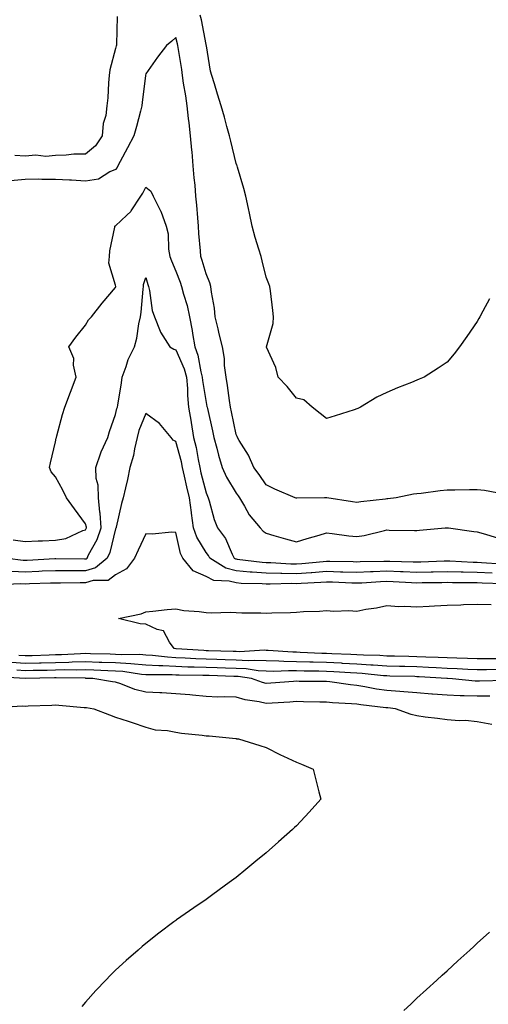
# Model space of a CAD drawing. Units: inches. Extents: x 881363 to 884003, y 7231898 to 7234538.
# Drawn here: x 881656 to 881812, y 7232984 to 7233310 of the extents above; entities that cross this region are included whole.
import ezdxf

# ---------------------------------------------------------------- set-up
doc = ezdxf.new("R2010")
doc.units = ezdxf.units.IN
doc.header["$MEASUREMENT"] = 0
doc.layers.add('Contour_88137231', color=7, linetype='Continuous', true_color=0x7ce05e)

msp = doc.modelspace()

# ---------------------------------------------------------------- linework, layer by layer
at = {"layer": 'Contour_88137231'}
for points in [[(881688.51, 7233311.46, 3331), (881688.37, 7233302.24, 3331), (881688.31, 7233301.92, 3331), (881688.26, 7233301.71, 3331), (881688.05, 7233300.84, 3331), (881686.17, 7233293.8, 3331), (881685.89, 7233291.92, 3331), (881685.65, 7233289.52, 3331), (881685.48, 7233284.5, 3331), (881685.18, 7233281.92, 3331), (881684.75, 7233278.62, 3331), (881683.94, 7233276.03, 3331), (881683.59, 7233271.92, 3331), (881681.39, 7233268.57, 3331), (881678.05, 7233265.88, 3331), (881674.16, 7233265.81, 3331), (881671.6, 7233265.46, 3331), (881668.05, 7233265.39, 3331), (881664.89, 7233265.08, 3331), (881661.59, 7233265.46, 3331), (881658.05, 7233265.22, 3331), (881654.59, 7233265.38, 3331)], [(881812.12, 7233217.85, 3331), (881809.9, 7233213.78, 3331), (881808.88, 7233211.92, 3331), (881808.59, 7233211.38, 3331), (881808.05, 7233210.35, 3331), (881804.58, 7233205.4, 3331), (881802.2, 7233201.92, 3331), (881800.39, 7233199.59, 3331), (881798.05, 7233196.92, 3331), (881795.1, 7233194.87, 3331), (881790.45, 7233191.92, 3331), (881788.76, 7233191.22, 3331), (881788.05, 7233190.88, 3331), (881786.28, 7233190.15, 3331), (881781.58, 7233188.39, 3331), (881778.05, 7233186.78, 3331), (881774.71, 7233185.26, 3331), (881769.35, 7233181.92, 3331), (881768.46, 7233181.51, 3331), (881768.05, 7233181.35, 3331), (881767.24, 7233181.11, 3331), (881760.91, 7233179.06, 3331), (881758.05, 7233178.24, 3331), (881755.95, 7233179.82, 3331), (881753.28, 7233181.92, 3331), (881750.47, 7233184.34, 3331), (881748.05, 7233184.98, 3331), (881744.98, 7233188.85, 3331), (881742.02, 7233191.92, 3331), (881741.22, 7233195.09, 3331), (881738.1, 7233201.87, 3331), (881738.08, 7233201.92, 3331), (881738.09, 7233201.96, 3331), (881740.28, 7233209.69, 3331), (881740.46, 7233211.92, 3331), (881740.18, 7233214.05, 3331), (881739.4, 7233220.57, 3331), (881739.22, 7233221.92, 3331), (881738.93, 7233222.81, 3331), (881738.05, 7233225.1, 3331), (881736.65, 7233230.51, 3331), (881736.31, 7233231.92, 3331), (881735.61, 7233234.36, 3331), (881734.37, 7233238.25, 3331), (881733.41, 7233241.92, 3331), (881732.45, 7233246.32, 3331), (881732.14, 7233247.83, 3331), (881731.27, 7233251.92, 3331), (881730.58, 7233254.45, 3331), (881728.47, 7233261.5, 3331), (881728.35, 7233261.92, 3331), (881728.29, 7233262.15, 3331), (881728.05, 7233262.72, 3331), (881726.27, 7233270.13, 3331), (881725.79, 7233271.92, 3331), (881724.94, 7233275.04, 3331), (881724.19, 7233278.06, 3331), (881723.04, 7233281.92, 3331), (881721.88, 7233285.75, 3331), (881720.86, 7233289.12, 3331), (881720.01, 7233291.92, 3331), (881719.55, 7233293.41, 3331), (881718.16, 7233301.81, 3331), (881718.12, 7233301.99, 3331), (881718.05, 7233302.17, 3331), (881716.51, 7233310.38, 3331), (881716.15, 7233311.92, 3331)], [(881816.86, 7233153.11, 3330), (881810.49, 7233154.36, 3330), (881808.05, 7233154.55, 3330), (881805.43, 7233154.54, 3330), (881800.58, 7233154.45, 3330), (881798.05, 7233154.44, 3330), (881795.73, 7233154.23, 3330), (881789.45, 7233153.33, 3330), (881788.05, 7233153.19, 3330), (881786.91, 7233153.05, 3330), (881781.15, 7233151.92, 3330), (881778.4, 7233151.57, 3330), (881778.05, 7233151.55, 3330), (881777.61, 7233151.48, 3330), (881769.41, 7233150.56, 3330), (881768.05, 7233150.32, 3330), (881766.66, 7233150.52, 3330), (881758.1, 7233151.92, 3330), (881758.06, 7233151.93, 3330), (881757.4, 7233151.92, 3330), (881748.19, 7233151.78, 3330), (881748.05, 7233151.75, 3330), (881747.93, 7233151.8, 3330), (881747.62, 7233151.92, 3330), (881740.84, 7233154.7, 3330), (881738.05, 7233156.15, 3330), (881735.72, 7233159.6, 3330), (881733.93, 7233161.92, 3330), (881732.12, 7233165.98, 3330), (881729.05, 7233170.92, 3330), (881728.48, 7233171.92, 3330), (881728.38, 7233172.25, 3330), (881728.05, 7233172.91, 3330), (881726.53, 7233180.41, 3330), (881726.2, 7233181.92, 3330), (881725.82, 7233184.15, 3330), (881725.22, 7233189.09, 3330), (881724.68, 7233191.92, 3330), (881724.19, 7233195.79, 3330), (881724.22, 7233198.09, 3330), (881723.54, 7233201.92, 3330), (881722.37, 7233206.24, 3330), (881722.06, 7233207.92, 3330), (881721.11, 7233211.92, 3330), (881720.85, 7233214.72, 3330), (881719.85, 7233220.11, 3330), (881719.65, 7233221.92, 3330), (881719.35, 7233223.22, 3330), (881718.05, 7233226.16, 3330), (881716.75, 7233230.62, 3330), (881716.28, 7233231.92, 3330), (881716.18, 7233233.8, 3330), (881715.67, 7233239.54, 3330), (881715.55, 7233241.92, 3330), (881715.28, 7233244.69, 3330), (881715.02, 7233248.88, 3330), (881714.7, 7233251.92, 3330), (881714.39, 7233255.58, 3330), (881714.1, 7233257.97, 3330), (881713.8, 7233261.92, 3330), (881713.4, 7233266.58, 3330), (881713.31, 7233267.18, 3330), (881712.94, 7233271.92, 3330), (881712.41, 7233276.28, 3330), (881712.25, 7233277.72, 3330), (881711.75, 7233281.92, 3330), (881711.29, 7233285.16, 3330), (881710.61, 7233289.36, 3330), (881710.24, 7233291.92, 3330), (881710.01, 7233293.88, 3330), (881708.82, 7233301.16, 3330), (881708.72, 7233301.92, 3330), (881708.6, 7233302.47, 3330), (881708.05, 7233304.54, 3330), (881706.71, 7233303.26, 3330), (881704.94, 7233301.92, 3330), (881701.96, 7233298.01, 3330), (881698.05, 7233292.46, 3330), (881697.96, 7233292.01, 3330), (881697.94, 7233291.92, 3330), (881697.93, 7233291.8, 3330), (881696.85, 7233283.11, 3330), (881696.77, 7233281.92, 3330), (881696.27, 7233280.13, 3330), (881694.98, 7233274.99, 3330), (881694.04, 7233271.92, 3330), (881692.03, 7233267.94, 3330), (881689.56, 7233263.43, 3330), (881688.75, 7233261.92, 3330), (881688.51, 7233261.46, 3330), (881688.05, 7233260.75, 3330), (881686.14, 7233260.02, 3330), (881682.39, 7233257.57, 3330), (881678.05, 7233256.92, 3330), (881673.39, 7233257.26, 3330), (881672.76, 7233257.2, 3330), (881668.05, 7233257.46, 3330), (881663.55, 7233257.42, 3330), (881662.47, 7233257.5, 3330), (881658.05, 7233257.45, 3330), (881653.12, 7233256.99, 3330)], [(881654.05, 7233137.92, 3329), (881658.05, 7233137.36, 3329), (881662.37, 7233137.59, 3329), (881663.75, 7233137.61, 3329), (881668.05, 7233137.83, 3329), (881671.55, 7233138.42, 3329), (881677.16, 7233141.03, 3329), (881678.05, 7233141.29, 3329), (881678.28, 7233141.7, 3329), (881678.35, 7233141.92, 3329), (881678.34, 7233142.2, 3329), (881678.05, 7233143.26, 3329), (881674.36, 7233148.23, 3329), (881671.8, 7233151.92, 3329), (881670.55, 7233154.42, 3329), (881668.05, 7233158.88, 3329), (881666.62, 7233160.49, 3329), (881666.15, 7233161.92, 3329), (881666.47, 7233163.49, 3329), (881668.05, 7233170.42, 3329), (881668.32, 7233171.65, 3329), (881668.4, 7233171.92, 3329), (881668.55, 7233172.42, 3329), (881670.41, 7233179.56, 3329), (881671.16, 7233181.92, 3329), (881673.06, 7233186.91, 3329), (881673.07, 7233186.94, 3329), (881674.96, 7233191.92, 3329), (881674.11, 7233195.86, 3329), (881674.23, 7233198.1, 3329), (881672.55, 7233201.92, 3329), (881674.85, 7233205.11, 3329), (881678.05, 7233209.18, 3329), (881679.04, 7233210.93, 3329), (881680.03, 7233211.92, 3329), (881683.53, 7233216.44, 3329), (881688.05, 7233221.65, 3329), (881688.1, 7233221.87, 3329), (881688.11, 7233221.98, 3329), (881688.05, 7233222.42, 3329), (881685.84, 7233229.7, 3329), (881685.99, 7233231.92, 3329), (881686.17, 7233233.8, 3329), (881687.74, 7233241.62, 3329), (881687.78, 7233241.92, 3329), (881687.89, 7233242.08, 3329), (881688.05, 7233242.12, 3329), (881691.72, 7233245.59, 3329), (881693.1, 7233246.87, 3329), (881693.23, 7233247.1, 3329), (881696.42, 7233251.92, 3329), (881697.04, 7233252.93, 3329), (881698.05, 7233254.87, 3329), (881699.72, 7233253.59, 3329), (881700.47, 7233251.92, 3329), (881702.94, 7233247.04, 3329), (881703.02, 7233246.89, 3329), (881704.81, 7233241.92, 3329), (881705.53, 7233239.4, 3329), (881705.63, 7233234.34, 3329), (881706.09, 7233231.92, 3329), (881706.59, 7233230.46, 3329), (881708.05, 7233227.03, 3329), (881709.48, 7233223.36, 3329), (881709.95, 7233221.92, 3329), (881710.58, 7233219.39, 3329), (881711.76, 7233215.63, 3329), (881712.53, 7233211.92, 3329), (881713.45, 7233207.32, 3329), (881713.56, 7233206.41, 3329), (881714.34, 7233201.92, 3329), (881715.31, 7233199.18, 3329), (881716.32, 7233193.65, 3329), (881716.8, 7233191.92, 3329), (881716.89, 7233190.76, 3329), (881718.05, 7233183.46, 3329), (881718.34, 7233182.21, 3329), (881718.39, 7233181.92, 3329), (881718.49, 7233181.48, 3329), (881720.22, 7233174.09, 3329), (881720.68, 7233171.92, 3329), (881721.65, 7233168.32, 3329), (881722.17, 7233166.04, 3329), (881723.42, 7233161.92, 3329), (881724.88, 7233158.76, 3329), (881728.05, 7233153.45, 3329), (881728.72, 7233152.59, 3329), (881729.19, 7233151.92, 3329), (881730.85, 7233149.12, 3329), (881732.36, 7233146.24, 3329), (881735.96, 7233141.92, 3329), (881736.98, 7233140.85, 3329), (881738.05, 7233140.15, 3329), (881740.53, 7233139.44, 3329), (881744.37, 7233138.24, 3329), (881748.05, 7233137.25, 3329), (881751.59, 7233138.38, 3329), (881755.63, 7233139.5, 3329), (881758.05, 7233140.22, 3329), (881759.92, 7233140.05, 3329), (881765.4, 7233139.27, 3329), (881768.05, 7233139.05, 3329), (881770.57, 7233139.4, 3329), (881777.22, 7233141.09, 3329), (881778.05, 7233141.24, 3329), (881778.78, 7233141.2, 3329), (881787.2, 7233141.07, 3329), (881788.05, 7233141.02, 3329), (881788.85, 7233141.12, 3329), (881797.36, 7233141.92, 3329), (881798, 7233141.97, 3329), (881798.05, 7233141.98, 3329), (881798.1, 7233141.97, 3329), (881798.51, 7233141.92, 3329), (881806.88, 7233140.75, 3329), (881808.05, 7233140.55, 3329), (881809.97, 7233140, 3329), (881814.78, 7233138.65, 3329)], [(881652.13, 7233131.92, 3328), (881657.39, 7233131.26, 3328), (881658.05, 7233131.23, 3328), (881658.71, 7233131.26, 3328), (881667.92, 7233131.79, 3328), (881668.17, 7233131.79, 3328), (881677.73, 7233131.6, 3328), (881678.05, 7233131.6, 3328), (881678.3, 7233131.67, 3328), (881678.6, 7233131.92, 3328), (881679.08, 7233132.96, 3328), (881681.91, 7233138.06, 3328), (881683.23, 7233141.92, 3328), (881682.92, 7233146.78, 3328), (881682.82, 7233147.15, 3328), (881682.36, 7233151.92, 3328), (881682.22, 7233156.09, 3328), (881681.63, 7233158.34, 3328), (881681.44, 7233161.92, 3328), (881683.12, 7233166.84, 3328), (881683.29, 7233167.15, 3328), (881685.44, 7233171.92, 3328), (881686.05, 7233173.92, 3328), (881688.05, 7233179.47, 3328), (881688.49, 7233181.48, 3328), (881688.64, 7233181.92, 3328), (881688.74, 7233182.61, 3328), (881690.01, 7233189.97, 3328), (881690.27, 7233191.92, 3328), (881691.6, 7233195.46, 3328), (881692.24, 7233197.73, 3328), (881694.32, 7233201.92, 3328), (881695.13, 7233204.83, 3328), (881695.75, 7233209.62, 3328), (881696.25, 7233211.92, 3328), (881696.49, 7233213.48, 3328), (881697.17, 7233221.04, 3328), (881697.29, 7233221.92, 3328), (881697.34, 7233222.63, 3328), (881698.05, 7233224.91, 3328), (881698.73, 7233222.6, 3328), (881698.99, 7233221.92, 3328), (881699.34, 7233220.63, 3328), (881700.17, 7233214.04, 3328), (881701, 7233211.92, 3328), (881702.86, 7233207.11, 3328), (881702.94, 7233206.8, 3328), (881706.08, 7233201.92, 3328), (881707.33, 7233201.2, 3328), (881708.05, 7233200.96, 3328), (881710.79, 7233194.66, 3328), (881711.55, 7233191.92, 3328), (881711.86, 7233188.11, 3328), (881711.89, 7233185.76, 3328), (881712.24, 7233181.92, 3328), (881713.07, 7233176.94, 3328), (881713.08, 7233176.89, 3328), (881713.94, 7233171.92, 3328), (881714.72, 7233168.59, 3328), (881715.4, 7233164.58, 3328), (881715.96, 7233161.92, 3328), (881716.34, 7233160.21, 3328), (881718.05, 7233153.5, 3328), (881718.51, 7233152.38, 3328), (881718.77, 7233151.92, 3328), (881719.11, 7233150.86, 3328), (881720.8, 7233144.66, 3328), (881721.85, 7233141.92, 3328), (881724.55, 7233138.41, 3328), (881726.76, 7233133.21, 3328), (881727.43, 7233131.92, 3328), (881727.81, 7233131.68, 3328), (881728.05, 7233131.62, 3328), (881728.38, 7233131.59, 3328), (881736.7, 7233130.57, 3328), (881738.05, 7233130.48, 3328), (881739.52, 7233130.46, 3328), (881746.16, 7233130.03, 3328), (881748.05, 7233130, 3328), (881749.85, 7233130.12, 3328), (881756.91, 7233130.78, 3328), (881758.05, 7233130.87, 3328), (881759.14, 7233130.83, 3328), (881766.88, 7233130.75, 3328), (881768.05, 7233130.71, 3328), (881769.21, 7233130.76, 3328), (881777.02, 7233130.89, 3328), (881778.05, 7233130.93, 3328), (881779.08, 7233130.89, 3328), (881786.83, 7233130.7, 3328), (881788.05, 7233130.65, 3328), (881789.29, 7233130.68, 3328), (881797.1, 7233130.97, 3328), (881798.05, 7233130.99, 3328), (881799, 7233130.97, 3328), (881806.73, 7233130.6, 3328), (881808.05, 7233130.57, 3328), (881809.47, 7233130.49, 3328), (881816.15, 7233130.02, 3328)], [(881812.98, 7233126.85, 3327), (881808.05, 7233127.11, 3327), (881803.35, 7233127.22, 3327), (881802.72, 7233127.25, 3327), (881798.05, 7233127.38, 3327), (881793.4, 7233127.27, 3327), (881792.73, 7233127.24, 3327), (881788.05, 7233127.13, 3327), (881783.45, 7233127.32, 3327), (881782.63, 7233127.34, 3327), (881778.05, 7233127.52, 3327), (881773.46, 7233127.33, 3327), (881772.65, 7233127.32, 3327), (881768.05, 7233127.13, 3327), (881763.39, 7233127.25, 3327), (881762.71, 7233127.26, 3327), (881758.05, 7233127.4, 3327), (881753.18, 7233127.05, 3327), (881752.94, 7233127.03, 3327), (881748.05, 7233126.7, 3327), (881743.19, 7233126.78, 3327), (881742.9, 7233126.77, 3327), (881738.05, 7233126.86, 3327), (881733.32, 7233127.19, 3327), (881732.7, 7233127.27, 3327), (881728.05, 7233127.63, 3327), (881724.66, 7233128.52, 3327), (881719.29, 7233131.92, 3327), (881718.87, 7233132.73, 3327), (881718.05, 7233133.74, 3327), (881714.94, 7233138.81, 3327), (881713.87, 7233141.92, 3327), (881713.21, 7233146.75, 3327), (881713.17, 7233147.04, 3327), (881712.53, 7233151.92, 3327), (881711.67, 7233155.53, 3327), (881710.94, 7233159.03, 3327), (881710.29, 7233161.92, 3327), (881709.9, 7233163.77, 3327), (881708.05, 7233170.53, 3327), (881707.13, 7233171, 3327), (881706.45, 7233171.92, 3327), (881702.61, 7233176.48, 3327), (881698.05, 7233179.79, 3327), (881695.8, 7233174.17, 3327), (881695.17, 7233171.92, 3327), (881694.3, 7233168.17, 3327), (881694.01, 7233165.95, 3327), (881692.78, 7233161.92, 3327), (881691.96, 7233158.01, 3327), (881691.28, 7233155.14, 3327), (881690.57, 7233151.92, 3327), (881690, 7233149.97, 3327), (881688.23, 7233142.1, 3327), (881688.18, 7233141.92, 3327), (881688.14, 7233141.83, 3327), (881688.05, 7233141.64, 3327), (881686.16, 7233133.8, 3327), (881685.27, 7233131.92, 3327), (881681.35, 7233128.62, 3327), (881678.05, 7233127.64, 3327), (881673.79, 7233127.66, 3327), (881672.28, 7233127.69, 3327), (881668.05, 7233127.71, 3327), (881663.64, 7233127.52, 3327), (881662.52, 7233127.45, 3327), (881658.05, 7233127.25, 3327), (881653.57, 7233127.44, 3327)], [(881816.62, 7233123.35, 3326), (881809.68, 7233123.55, 3326), (881808.05, 7233123.64, 3326), (881806.29, 7233123.68, 3326), (881799.84, 7233123.72, 3326), (881798.05, 7233123.77, 3326), (881796.25, 7233123.72, 3326), (881789.8, 7233123.67, 3326), (881788.05, 7233123.63, 3326), (881786.28, 7233123.7, 3326), (881780.15, 7233124.02, 3326), (881778.05, 7233124.1, 3326), (881775.96, 7233124.01, 3326), (881769.73, 7233123.6, 3326), (881768.05, 7233123.53, 3326), (881766.39, 7233123.58, 3326), (881760, 7233123.87, 3326), (881758.05, 7233123.93, 3326), (881756.17, 7233123.8, 3326), (881749.64, 7233123.51, 3326), (881748.05, 7233123.4, 3326), (881746.54, 7233123.42, 3326), (881739.35, 7233123.22, 3326), (881738.05, 7233123.24, 3326), (881736.63, 7233123.35, 3326), (881729.65, 7233123.51, 3326), (881728.05, 7233123.64, 3326), (881725.71, 7233124.25, 3326), (881720.65, 7233124.52, 3326), (881718.05, 7233125.77, 3326), (881713.82, 7233127.69, 3326), (881710.3, 7233131.92, 3326), (881709.54, 7233133.4, 3326), (881708.05, 7233140.37, 3326), (881706.65, 7233140.51, 3326), (881700.14, 7233139.83, 3326), (881698.05, 7233139.98, 3326), (881695.5, 7233134.47, 3326), (881694.33, 7233131.92, 3326), (881691.69, 7233128.29, 3326), (881688.05, 7233126.29, 3326), (881685.52, 7233124.45, 3326), (881680.57, 7233124.44, 3326), (881678.05, 7233123.7, 3326), (881676.27, 7233123.71, 3326), (881669.75, 7233123.62, 3326), (881668.05, 7233123.62, 3326), (881666.42, 7233123.55, 3326), (881659.47, 7233123.34, 3326), (881658.05, 7233123.28, 3326), (881656.63, 7233123.34, 3326), (881649.2, 7233123.07, 3326)], [(881814.59, 7233098.46, 3325), (881811.47, 7233098.5, 3325), (881808.05, 7233098.5, 3325), (881804.77, 7233098.64, 3325), (881801.25, 7233098.72, 3325), (881798.05, 7233098.85, 3325), (881795.1, 7233098.97, 3325), (881790.94, 7233099.03, 3325), (881788.05, 7233099.15, 3325), (881785.34, 7233099.21, 3325), (881780.63, 7233099.33, 3325), (881778.05, 7233099.4, 3325), (881775.69, 7233099.56, 3325), (881770.26, 7233099.7, 3325), (881768.05, 7233099.85, 3325), (881766.08, 7233099.95, 3325), (881759.79, 7233100.18, 3325), (881758.05, 7233100.27, 3325), (881756.44, 7233100.31, 3325), (881749.33, 7233100.64, 3325), (881748.05, 7233100.67, 3325), (881746.82, 7233100.69, 3325), (881738.69, 7233101.28, 3325), (881738.05, 7233101.3, 3325), (881737.45, 7233101.32, 3325), (881729.13, 7233100.85, 3325), (881728.05, 7233100.88, 3325), (881727.05, 7233100.92, 3325), (881718.82, 7233101.15, 3325), (881718.05, 7233101.18, 3325), (881717.33, 7233101.2, 3325), (881708.12, 7233101.85, 3325), (881708.05, 7233101.85, 3325), (881707.99, 7233101.86, 3325), (881707.5, 7233101.92, 3325), (881705.97, 7233104, 3325), (881703.94, 7233107.81, 3325), (881701.78, 7233108.19, 3325), (881698.05, 7233110, 3325), (881696.23, 7233110.1, 3325), (881688.96, 7233111.92, 3325), (881696.5, 7233113.46, 3325), (881698.05, 7233114.03, 3325), (881700.39, 7233114.25, 3325), (881705.15, 7233114.82, 3325), (881708.05, 7233115.09, 3325), (881710.65, 7233114.53, 3325), (881715.78, 7233114.2, 3325), (881718.05, 7233113.8, 3325), (881719.83, 7233113.7, 3325), (881726, 7233113.97, 3325), (881728.05, 7233113.87, 3325), (881729.91, 7233113.78, 3325), (881736.22, 7233113.75, 3325), (881738.05, 7233113.67, 3325), (881739.91, 7233113.78, 3325), (881746.12, 7233113.84, 3325), (881748.05, 7233113.97, 3325), (881750.34, 7233114.21, 3325), (881755.69, 7233114.28, 3325), (881758.05, 7233114.57, 3325), (881760.47, 7233114.34, 3325), (881765.44, 7233114.53, 3325), (881768.05, 7233114.33, 3325), (881771.04, 7233114.91, 3325), (881774.59, 7233115.39, 3325), (881778.05, 7233116.16, 3325), (881781.98, 7233115.85, 3325), (881783.98, 7233115.99, 3325), (881788.05, 7233115.75, 3325), (881792.1, 7233115.96, 3325), (881793.87, 7233116.1, 3325), (881798.05, 7233116.3, 3325), (881802.57, 7233116.44, 3325), (881803.46, 7233116.51, 3325), (881808.05, 7233116.63, 3325), (881812.62, 7233116.49, 3325)], [(881655.88, 7233099.75, 3326), (881658.05, 7233099.57, 3326), (881660.34, 7233099.63, 3326), (881665.96, 7233099.83, 3326), (881668.05, 7233099.89, 3326), (881670.04, 7233099.93, 3326), (881676.43, 7233100.3, 3326), (881678.05, 7233100.34, 3326), (881679.69, 7233100.28, 3326), (881686.24, 7233100.1, 3326), (881688.05, 7233100.05, 3326), (881690.05, 7233099.92, 3326), (881696.13, 7233100, 3326), (881698.05, 7233099.86, 3326), (881700.26, 7233099.71, 3326), (881705.23, 7233099.1, 3326), (881708.05, 7233098.93, 3326), (881711.16, 7233098.81, 3326), (881714.69, 7233098.56, 3326), (881718.05, 7233098.44, 3326), (881721.64, 7233098.33, 3326), (881724.38, 7233098.25, 3326), (881728.05, 7233098.13, 3326), (881732.01, 7233097.96, 3326), (881734.22, 7233098.09, 3326), (881738.05, 7233097.89, 3326), (881742.16, 7233097.81, 3326), (881743.82, 7233097.69, 3326), (881748.05, 7233097.62, 3326), (881752.46, 7233097.52, 3326), (881753.59, 7233097.46, 3326), (881758.05, 7233097.36, 3326), (881762.86, 7233097.12, 3326), (881763.23, 7233097.1, 3326), (881768.05, 7233096.84, 3326), (881772.68, 7233096.55, 3326), (881773.5, 7233096.47, 3326), (881778.05, 7233096.16, 3326), (881782.19, 7233096.05, 3326), (881783.96, 7233096.01, 3326), (881788.05, 7233095.9, 3326), (881791.89, 7233095.76, 3326), (881794.38, 7233095.59, 3326), (881798.05, 7233095.44, 3326), (881801.43, 7233095.3, 3326), (881804.88, 7233095.08, 3326), (881808.05, 7233094.95, 3326), (881811.09, 7233094.96, 3326), (881814.94, 7233095.03, 3326)], [(881653.54, 7233097.41, 3327), (881658.05, 7233097.03, 3327), (881662.8, 7233097.16, 3327), (881663.31, 7233097.18, 3327), (881668.05, 7233097.32, 3327), (881672.56, 7233097.41, 3327), (881673.6, 7233097.48, 3327), (881678.05, 7233097.56, 3327), (881682.56, 7233097.41, 3327), (881683.51, 7233097.39, 3327), (881688.05, 7233097.22, 3327), (881693.04, 7233096.91, 3327), (881693.06, 7233096.91, 3327), (881698.05, 7233096.54, 3327), (881702.39, 7233096.26, 3327), (881703.71, 7233096.27, 3327), (881708.05, 7233096.01, 3327), (881711.99, 7233095.86, 3327), (881714.12, 7233095.85, 3327), (881718.05, 7233095.71, 3327), (881721.72, 7233095.59, 3327), (881724.48, 7233095.49, 3327), (881728.05, 7233095.38, 3327), (881731.37, 7233095.24, 3327), (881735.34, 7233094.63, 3327), (881738.05, 7233094.49, 3327), (881740.57, 7233094.44, 3327), (881745.36, 7233094.62, 3327), (881748.05, 7233094.57, 3327), (881750.64, 7233094.51, 3327), (881755.47, 7233094.5, 3327), (881758.05, 7233094.44, 3327), (881760.45, 7233094.32, 3327), (881766.02, 7233093.95, 3327), (881768.05, 7233093.84, 3327), (881769.86, 7233093.73, 3327), (881776.98, 7233092.99, 3327), (881778.05, 7233092.92, 3327), (881779.02, 7233092.9, 3327), (881787.28, 7233092.69, 3327), (881788.05, 7233092.67, 3327), (881788.78, 7233092.64, 3327), (881797.94, 7233092.04, 3327), (881798.05, 7233092.03, 3327), (881798.15, 7233092.03, 3327), (881799.84, 7233091.92, 3327), (881807.34, 7233091.21, 3327), (881808.05, 7233091.18, 3327), (881808.79, 7233091.18, 3327), (881817.56, 7233091.42, 3327)], [(881812.86, 7233076.73, 3329), (881808.05, 7233077.62, 3329), (881804.16, 7233078.02, 3329), (881802.01, 7233077.96, 3329), (881798.05, 7233078.28, 3329), (881794.87, 7233078.74, 3329), (881790.78, 7233079.19, 3329), (881788.05, 7233079.57, 3329), (881786.14, 7233080.02, 3329), (881780.9, 7233081.92, 3329), (881778.34, 7233082.21, 3329), (881778.05, 7233082.23, 3329), (881777.68, 7233082.29, 3329), (881769.38, 7233083.25, 3329), (881768.05, 7233083.46, 3329), (881766.35, 7233083.62, 3329), (881760.03, 7233083.9, 3329), (881758.05, 7233084.11, 3329), (881755.84, 7233084.14, 3329), (881750.4, 7233084.27, 3329), (881748.05, 7233084.3, 3329), (881745.81, 7233084.16, 3329), (881739.97, 7233083.84, 3329), (881738.05, 7233083.72, 3329), (881735.72, 7233084.24, 3329), (881731.02, 7233084.89, 3329), (881728.05, 7233085.74, 3329), (881724.08, 7233085.89, 3329), (881721.96, 7233085.83, 3329), (881718.05, 7233086.01, 3329), (881713.57, 7233086.39, 3329), (881712.66, 7233086.53, 3329), (881708.05, 7233086.87, 3329), (881703.33, 7233087.2, 3329), (881702.77, 7233087.2, 3329), (881698.05, 7233087.49, 3329), (881694.42, 7233088.3, 3329), (881689.73, 7233090.24, 3329), (881688.05, 7233090.76, 3329), (881687.04, 7233090.91, 3329), (881680.51, 7233091.92, 3329), (881678.15, 7233092.02, 3329), (881678.05, 7233092.03, 3329), (881677.95, 7233092.03, 3329), (881668.32, 7233092.19, 3329), (881668.05, 7233092.18, 3329), (881667.79, 7233092.17, 3329), (881658.08, 7233091.95, 3329), (881658.02, 7233091.95, 3329), (881648.65, 7233092.53, 3329)], [(881812.21, 7233086.08, 3328), (881808.05, 7233086.08, 3328), (881803.71, 7233086.26, 3328), (881802.38, 7233086.25, 3328), (881798.05, 7233086.44, 3328), (881793.16, 7233086.8, 3328), (881792.94, 7233086.81, 3328), (881788.05, 7233087.21, 3328), (881783.7, 7233087.56, 3328), (881782.34, 7233087.63, 3328), (881778.05, 7233087.96, 3328), (881774.61, 7233088.47, 3328), (881770.73, 7233089.24, 3328), (881768.05, 7233089.68, 3328), (881766, 7233089.87, 3328), (881759.08, 7233090.89, 3328), (881758.05, 7233091, 3328), (881757.14, 7233091.01, 3328), (881748.95, 7233091.01, 3328), (881748.05, 7233091.03, 3328), (881747.1, 7233090.96, 3328), (881739.56, 7233090.41, 3328), (881738.05, 7233090.32, 3328), (881736.74, 7233090.61, 3328), (881733.17, 7233091.92, 3328), (881728.73, 7233092.59, 3328), (881728.05, 7233092.62, 3328), (881727.32, 7233092.65, 3328), (881719.07, 7233092.95, 3328), (881718.05, 7233092.97, 3328), (881716.96, 7233093.01, 3328), (881709.18, 7233093.04, 3328), (881708.05, 7233093.09, 3328), (881706.81, 7233093.16, 3328), (881699.27, 7233093.14, 3328), (881698.05, 7233093.23, 3328), (881696.64, 7233093.33, 3328), (881690.39, 7233094.26, 3328), (881688.05, 7233094.41, 3328), (881685.47, 7233094.5, 3328), (881680.83, 7233094.7, 3328), (881678.05, 7233094.79, 3328), (881675.23, 7233094.73, 3328), (881670.94, 7233094.81, 3328), (881668.05, 7233094.75, 3328), (881665.3, 7233094.67, 3328), (881660.7, 7233094.57, 3328), (881658.05, 7233094.49, 3328), (881655.25, 7233094.72, 3328)], [(881648.51, 7233082.39, 3330), (881657.05, 7233082.93, 3330), (881658.05, 7233082.84, 3330), (881659.03, 7233082.9, 3330), (881666.85, 7233083.12, 3330), (881668.05, 7233083.19, 3330), (881669.24, 7233083.1, 3330), (881677.57, 7233082.4, 3330), (881678.05, 7233082.36, 3330), (881678.43, 7233082.3, 3330), (881680.79, 7233081.92, 3330), (881686.07, 7233079.95, 3330), (881688.05, 7233079.15, 3330), (881692.16, 7233077.81, 3330), (881693.53, 7233077.4, 3330), (881698.05, 7233075.81, 3330), (881701.13, 7233075, 3330), (881705.27, 7233074.7, 3330), (881708.05, 7233074.17, 3330), (881709.92, 7233073.79, 3330), (881716.78, 7233073.19, 3330), (881718.05, 7233072.98, 3330), (881719.09, 7233072.96, 3330), (881727.95, 7233072.02, 3330), (881728.05, 7233072.02, 3330), (881728.13, 7233072, 3330), (881728.86, 7233071.92, 3330), (881735.89, 7233069.76, 3330), (881738.05, 7233069.1, 3330), (881742.75, 7233066.63, 3330), (881743.78, 7233066.2, 3330), (881748.05, 7233064.23, 3330), (881749.67, 7233063.54, 3330), (881753.63, 7233061.92, 3330), (881754.47, 7233058.35, 3330), (881755.53, 7233054.44, 3330), (881756.17, 7233051.92, 3330), (881752.29, 7233047.68, 3330), (881748.05, 7233043.16, 3330), (881747.42, 7233042.55, 3330), (881746.79, 7233041.92, 3330), (881742.14, 7233037.83, 3330), (881738.05, 7233034.17, 3330), (881736.8, 7233033.17, 3330), (881735.28, 7233031.92, 3330), (881731.29, 7233028.68, 3330), (881728.05, 7233025.95, 3330), (881725.68, 7233024.29, 3330), (881722.44, 7233021.92, 3330), (881719.9, 7233020.06, 3330), (881718.05, 7233018.65, 3330), (881714.01, 7233015.96, 3330), (881708.27, 7233011.92, 3330), (881708.05, 7233011.75, 3330), (881707.4, 7233011.27, 3330), (881702.4, 7233007.56, 3330), (881698.05, 7233004.13, 3330), (881696.85, 7233003.12, 3330), (881695.48, 7233001.92, 3330), (881691.51, 7232998.46, 3330), (881688.05, 7232995.25, 3330), (881686.39, 7232993.58, 3330), (881684.81, 7232991.92, 3330), (881681.51, 7232988.46, 3330), (881678.05, 7232984.69, 3330), (881676.78, 7232983.2, 3330)], [(881783.66, 7232981.92, 3329), (881785.95, 7232984.02, 3329), (881788.05, 7232985.93, 3329), (881791.18, 7232988.8, 3329), (881794.61, 7232991.92, 3329), (881796.41, 7232993.56, 3329), (881798.05, 7232995.05, 3329), (881801.65, 7232998.32, 3329), (881805.61, 7233001.92, 3329), (881806.88, 7233003.09, 3329), (881808.05, 7233004.16, 3329), (881812.1, 7233007.87, 3329)]]:
    msp.add_polyline3d(points, dxfattribs=at)

doc.saveas('drawing.dxf')
